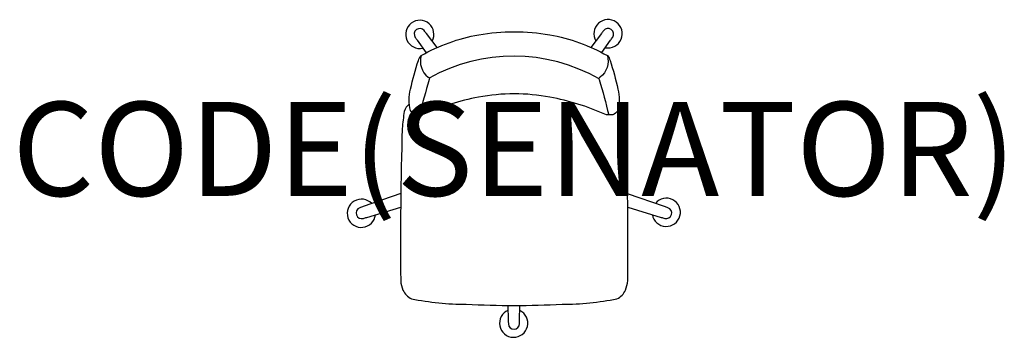
# Model space of a CAD drawing. Units: millimetres. Extents: x -1052 to 1042, y -68 to 608.
import ezdxf
from ezdxf.enums import TextEntityAlignment as Align

# ---------------------------------------------------------------- set-up
doc = ezdxf.new("R2010")
doc.units = ezdxf.units.MM
doc.header["$MEASUREMENT"] = 0
doc.layers.add('(Senator) Furniture 2D', color=7, linetype='Continuous')
doc.layers.add('(Senator) Furniture Text', color=6, linetype='Continuous')
doc.styles.add('Senator', font='swiss.ttf', dxfattribs={"height": 200})

msp = doc.modelspace()

# ---------------------------------------------------------------- linework, layer by layer
at = {"layer": '(Senator) Furniture 2D'}
for points in [[(193.9, 548.4, 4.611968), (173.5, 562.8)], [(-174.6, 562.3, 4.604738), (-194.5, 547.4)], [(-164.2, 548.6), (-186.8, 578.4, 0.001824), (-191.5, 584.6, 0.976664), (-210.5, 570.3, -0.000062), (-206.2, 564.2), (-187.5, 537.3)], [(186.5, 537.9), (204.9, 564.3, 0.001824), (209.4, 570.7, 0.976664), (189.9, 584.3, -0.000062), (185.4, 578.4), (163.1, 549)], [(-198.1, 531.6, 0.301823), (-183.1, 485.8, -0.446625), (-180.6, 480.4, 0.021378), (-200.9, 405.3)], [(180.3, 482, 0.26309), (-180.7, 483.7)], [(198.1, 531.6, -0.301823), (183.1, 485.8, 0.446625), (180.6, 480.4, -0.021378), (200.9, 405.3)], [(-222.9, 428.7, 0.127157), (-234.1, 412.9, 0.01054), (-238.2, 376.3, 0.009824), (-241.5, 52.9, 0.071598), (-236.6, 32.6, 0.188466), (-218.5, 14.3, 0.04989), (-102.2, 2.6, 0.012837), (0, 0, 0.012837), (102.2, 2.6, 0.04989), (218.5, 14.3, 0.188466), (236.6, 32.6, 0.071598), (241.5, 52.9, 0.009824), (238.2, 376.3, 0.01054), (234.1, 412.9, 0.127157), (222.9, 428.7)], [(-241.2, 238.1), (-321.2, 210.3, 0.001824), (-328.6, 207.7, 0.976664), (-320.8, 185.2, -0.000062), (-313.8, 187.4), (-241.5, 209.3)], [(241.5, 208.9), (312.5, 187.4, 0.001824), (320, 185.2, 0.976664), (326.9, 207.9, -0.000062), (319.9, 210.3), (241.2, 237.7)], [(-303.1, 216.6, 4.614096), (-295.2, 193)], [(293.8, 193.1, 4.59926), (300.2, 217.2)], [(-13.3, 0), (-12.6, -31.4, 0.001824), (-12.5, -39.2, 0.976664), (11.3, -38.7, -0.000062), (11.4, -31.4), (12.1, 0)], [(-13.1, -10.2, 4.600301), (11.8, -10.7)]]:
    msp.add_lwpolyline(points, format="xyb", dxfattribs=at)
msp.add_lwpolyline([(0, 582.4, -0.041897), (75.5, 575.9, -0.082529), (198.1, 531.6, -0.120078), (203.9, 521.3, -0.021778), (220.6, 460.1, -0.124472), (220.5, 414.5, -0.180927), (209.4, 405.8, -0.106171), (192.4, 406.6, 0.062695), (76, 442.9, 0.047651), (0, 450.3, 0.047651), (-76, 442.9, 0.062695), (-192.4, 406.6, -0.106171), (-209.4, 405.8, -0.180927), (-220.5, 414.5, -0.124472), (-220.6, 460.1, -0.021778), (-203.9, 521.3, -0.120078), (-198.1, 531.6, -0.082529), (-75.5, 575.9, -0.041897)], format="xyb", close=True, dxfattribs=at)

# ---------------------------------------------------------------- texts
at = {"layer": '(Senator) Furniture Text', "style": 'Senator', "flags": 8}
msp.add_attdef('CODE(SENATOR)', text='FLX740D', height=200, dxfattribs=at).set_placement((-0.1, 333), align=Align.MIDDLE_CENTER)

doc.saveas('drawing.dxf')
